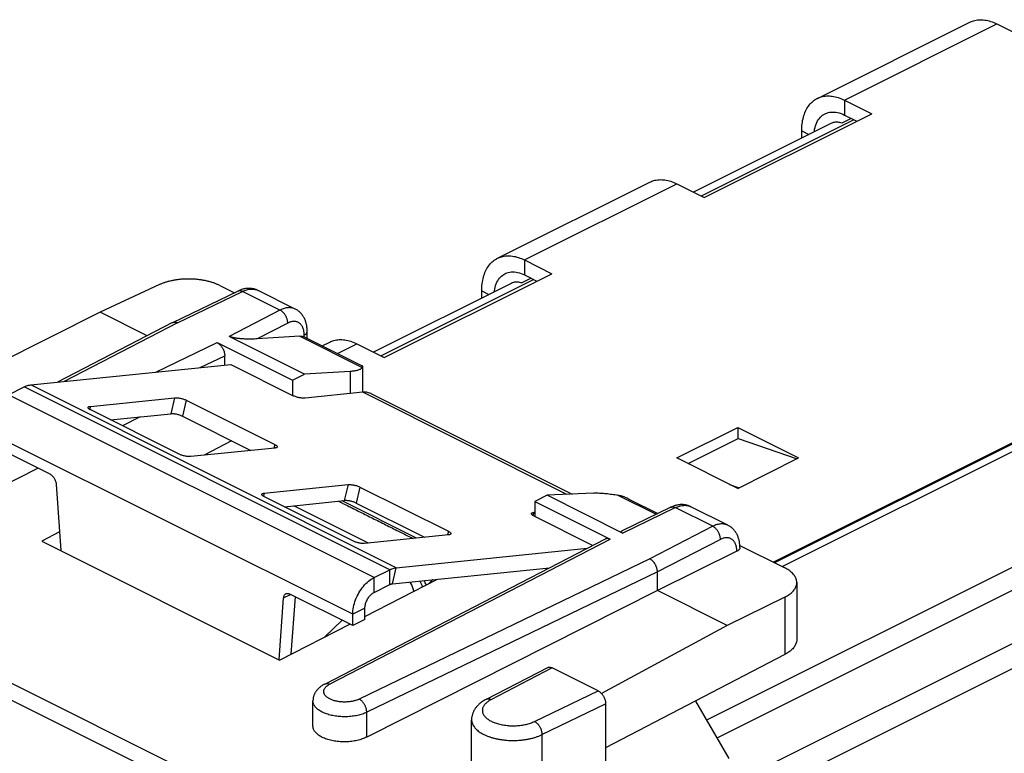
# Model space of a CAD drawing. Units: millimetres. Extents: x -26.2 to 26.2, y -29.6 to 29.6.
# Drawn here: x -14.4 to 8.5, y 11.5 to 28.6 of the extents above; entities that cross this region are included whole.
import ezdxf

# ---------------------------------------------------------------- set-up
doc = ezdxf.new("R2010")
doc.units = ezdxf.units.MM
doc.header["$LTSCALE"] = 16.335
doc.layers.get('0').update_dxf_attribs({"linetype": 'CONTINUOUS'})

msp = doc.modelspace()

# ---------------------------------------------------------------- linework, layer by layer
at = {"color": 3, "linetype": 'CONTINUOUS'}
for p, q in [((4.151, 26.744), (7.687, 28.512)), ((8.313, 28.472), (10.788, 27.235)), ((4.778, 26.704), (5.414, 26.386)), ((1.525, 24.442), (5.414, 26.386)), ((4.935, 26.279), (4.718, 26.17)), ((4.467, 26.163), (1.275, 24.567)), ((3.788, 25.823), (3.788, 25.987)), ((21.06, 24.912), (3.16, 15.962)), ((-3.273, 23.032), (0.262, 24.8)), ((0.888, 24.76), (1.525, 24.442)), ((-2.647, 22.992), (-2.011, 22.674)), ((-5.9, 20.729), (-2.011, 22.674)), ((-2.958, 22.45), (-6.15, 20.854)), ((-2.489, 22.567), (-2.707, 22.458)), ((-3.637, 22.111), (-3.637, 22.275)), ((3.126, 15.979), (15.914, 22.373)), ((-7.338, 20.999), (-7.162, 21.087)), ((-6.536, 21.048), (-5.9, 20.729)), ((-12.249, 19.278), (-10.856, 19.42)), ((-10.581, 19.363), (-8.993, 18.57)), ((0.888, 18.396), (2.303, 19.103)), ((2.303, 19.103), (3.717, 18.396)), ((1.151, 18.264), (2.313, 18.845)), ((2.313, 18.845), (3.682, 18.378)), ((2.303, 17.689), (0.888, 18.396)), ((2.303, 17.689), (3.717, 18.396)), ((2.116, 17.782), (2.338, 17.706)), ((-8.218, 17.263), (-6.826, 17.405)), ((-6.55, 17.348), (-4.963, 16.555)), ((-5.707, 15.476), (-2.068, 15.847)), ((-6.136, 15.274), (-5.773, 15.456)), ((-8.058, 13.844), (-7.96, 15.171)), ((-6.348, 14.648), (-6.348, 14.908)), ((-8.057, 13.862), (-8.039, 13.853))]:
    msp.add_line(p, q, dxfattribs=at)
at = {"color": 9, "linetype": 'CONTINUOUS'}
for p, q in [((4.778, 26.704), (8.313, 28.472)), ((4.778, 26.704), (4.778, 26.358)), ((4.997, 26.248), (1.454, 24.477)), ((3.788, 25.987), (3.952, 25.905)), ((-2.647, 22.992), (0.888, 24.76)), ((21.377, 24.892), (3.339, 15.873)), ((24.061, 23.55), (1.579, 12.309)), ((24.416, 23.192), (1.819, 11.894)), ((-2.647, 22.992), (-2.647, 22.646)), ((-2.428, 22.536), (-5.971, 20.765)), ((-10.697, 21.533), (-9.186, 22.263)), ((-8.319, 21.829), (-9.186, 22.263)), ((-3.637, 22.275), (-3.473, 22.193)), ((24.971, 22.236), (2.343, 10.922)), ((-8.319, 21.829), (-9.5, 21.218)), ((25.118, 21.728), (2.49, 10.414)), ((-10.697, 21.533), (-13.329, 20.171)), ((-8.139, 21.526), (-8.846, 21.16)), ((-11.198, 20.388), (-9.778, 21.074)), ((-7.861, 21.223), (-6.412, 20.499)), ((-7.757, 21.208), (-7.757, 21.248)), ((-6.985, 20.823), (-6.536, 21.048)), ((-10.173, 20.493), (-9.601, 20.769)), ((-6.689, 20.404), (-6.689, 19.891)), ((-5.773, 15.802), (-14.258, 20.045)), ((-5.62, 15.849), (-14.105, 20.092)), ((-1.661, 17.551), (-6.399, 19.92)), ((-6.136, 15.62), (-14.622, 19.863)), ((-10.769, 19.793), (-10.856, 19.42)), ((-10.493, 19.736), (-10.581, 19.363)), ((-12.719, 19.594), (-12.736, 19.523)), ((-6.631, 14.767), (-15.117, 19.009)), ((-8.442, 18.711), (-8.463, 18.624)), ((-6.739, 17.778), (-6.826, 17.405)), ((-6.463, 17.721), (-6.55, 17.348)), ((-23.162, 17.472), (-6.158, 8.97)), ((-8.689, 17.579), (-8.705, 17.508)), ((-0.479, 17.532), (0.409, 17.088)), ((-23.336, 17.168), (-6.332, 8.666)), ((-0.368, 16.652), (0.855, 17.243)), ((1.722, 16.809), (0.855, 17.243)), ((-2.431, 17.132), (-2.448, 17.061)), ((-4.412, 16.696), (-4.432, 16.609)), ((1.722, 16.809), (0.263, 16.053)), ((-7.168, 13.142), (-0.656, 16.513)), ((1.902, 16.506), (0.44, 15.749)), ((0.263, 16.053), (-6.48, 12.798)), ((-5.773, 15.456), (-5.773, 15.802)), ((-5.707, 15.476), (-5.62, 15.849)), ((0.44, 15.749), (-6.306, 12.491)), ((-6.136, 15.274), (-6.136, 15.62)), ((-8.234, 15.15), (-8.075, 15.229)), ((3.394, 15.165), (3.394, 13.833)), ((-6.348, 14.908), (-6.631, 14.767)), ((-6.875, 14.629), (-7.275, 14.245)), ((-2, 13.521), (-3.423, 12.784)), ((-2.413, 12.279), (-0.939, 12.991)), ((-2.239, 11.973), (-0.762, 12.686)), ((-6.306, 11.917), (-6.306, 12.491)), ((-2.239, 11.973), (-2.239, 10.55))]:
    msp.add_line(p, q, dxfattribs=at)
at = {"color": 7, "linetype": 'CONTINUOUS'}
for p, q in [((4.778, 26.358), (5.068, 26.213)), ((-2.647, 22.646), (-2.357, 22.501)), ((-11.116, 22.42), (-12.496, 21.783)), ((-9.714, 22.399), (-9.378, 22.231)), ((-10.808, 21.541), (-9.295, 22.272)), ((-8.824, 22.284), (-8.824, 22.284)), ((-7.965, 21.854), (-8.824, 22.284)), ((-12.496, 21.783), (-18.361, 18.828)), ((-11.399, 21.235), (-12.496, 21.783)), ((-10.81, 21.54), (-13.485, 20.155)), ((-7.687, 21.174), (-7.687, 21.334)), ((-9.778, 21.074), (-8.027, 20.199)), ((-7.747, 20.341), (-9.5, 21.218)), ((-7.861, 21.223), (-8.846, 21.16)), ((-7.74, 21.2), (-6.409, 20.535)), ((-14.105, 20.092), (-9.46, 20.566)), ((-9.601, 20.551), (-9.601, 20.769)), ((-9.46, 20.566), (-8.01, 19.841)), ((-8.027, 20.199), (-7.747, 20.341)), ((-6.689, 20.404), (-7.747, 20.341)), ((-6.403, 20.524), (-6.403, 19.92)), ((-8.027, 20.199), (-8.027, 19.849)), ((-14.622, 19.863), (-14.258, 20.045)), ((-6.399, 19.92), (-7.734, 19.784)), ((-6.193, 19.886), (-1.537, 17.557)), ((-12.719, 19.594), (-10.769, 19.793)), ((-10.493, 19.736), (-8.442, 18.711)), ((-10.662, 18.485), (-12.712, 19.51)), ((-11.561, 19.348), (-11.974, 19.141)), ((2.303, 19.103), (2.303, 18.845)), ((-13.655, 18.019), (-15.117, 18.749)), ((-9.446, 18.796), (-10.082, 18.459)), ((-8.436, 18.627), (-10.386, 18.428)), ((-13.929, 18.156), (-16.347, 16.937)), ((-13.514, 17.79), (-13.408, 16.245)), ((-8.689, 17.579), (-6.739, 17.778)), ((-6.463, 17.721), (-4.412, 16.696)), ((-6.631, 16.469), (-8.682, 17.495)), ((-5.151, 16.535), (-6.879, 17.4)), ((-2.122, 17.529), (-2.407, 17.388)), ((-2.407, 17.388), (-2.407, 17.039)), ((-2.407, 17.388), (-0.656, 16.513)), ((-1.045, 17.582), (-2.122, 17.529)), ((-0.368, 16.652), (-2.122, 17.529)), ((-0.236, 17.448), (0.447, 17.107)), ((-6.269, 16.421), (-7.997, 17.286)), ((-0.37, 16.712), (0.746, 17.251)), ((2.076, 16.834), (1.217, 17.263)), ((-2.407, 17.135), (-2.431, 17.132)), ((-1.063, 16.367), (-2.424, 17.048)), ((-13.438, 16.678), (-13.844, 16.463)), ((-13.844, 16.463), (-8.328, 13.705)), ((-7.282, 13.147), (-0.769, 16.52)), ((-4.405, 16.611), (-6.355, 16.412)), ((-5.62, 15.849), (-1.191, 16.301)), ((2.284, 16.23), (0.44, 15.316)), ((2.352, 16.366), (3.382, 15.851)), ((-6.136, 15.62), (-5.773, 15.802)), ((-6.348, 14.719), (-4.665, 15.582)), ((0.44, 15.316), (0.44, 15.749)), ((0.44, 15.316), (-6.306, 11.917)), ((2.062, 14.505), (0.44, 15.316)), ((3.674, 15.502), (3.674, 14.182)), ((-8.34, 13.711), (-8.234, 15.15)), ((-6.631, 14.507), (-8.093, 15.238)), ((3.394, 15.165), (2.062, 14.505)), ((-6.631, 14.507), (-6.631, 14.767)), ((-6.348, 14.648), (-6.631, 14.507)), ((-8.328, 13.705), (-6.698, 14.54)), ((2.062, 14.505), (-0.86, 12.928)), ((3.394, 13.833), (-0.762, 11.663)), ((-2.113, 13.527), (-3.538, 12.79)), ((-0.939, 12.991), (-2, 13.521)), ((-7.554, 12.174), (-7.554, 12.756)), ((-0.762, 12.686), (-0.762, -28.45)), ((1.322, 12.751), (2.096, 11.416)), ((-3.873, 11.104), (-3.873, 12.32))]:
    msp.add_line(p, q, dxfattribs=at)
for points in [[(-8.824, 22.284), (-8.831, 22.287), (-8.846, 22.294), (-8.86, 22.3), (-8.875, 22.305), (-8.89, 22.31), (-8.906, 22.315), (-8.921, 22.319), (-8.937, 22.323), (-8.953, 22.326), (-8.969, 22.329), (-8.986, 22.331), (-9.002, 22.332), (-9.019, 22.333), (-9.036, 22.333), (-9.053, 22.333), (-9.07, 22.332), (-9.087, 22.331), (-9.105, 22.329), (-9.122, 22.327), (-9.14, 22.324), (-9.157, 22.32), (-9.175, 22.316), (-9.193, 22.311), (-9.211, 22.305), (-9.229, 22.299), (-9.247, 22.293), (-9.265, 22.285), (-9.283, 22.277), (-9.295, 22.272)], [(-7.687, 21.334), (-7.687, 21.349), (-7.688, 21.37), (-7.689, 21.391), (-7.69, 21.412), (-7.693, 21.433), (-7.696, 21.454), (-7.699, 21.474), (-7.703, 21.494), (-7.708, 21.513), (-7.713, 21.532), (-7.718, 21.551), (-7.724, 21.569), (-7.731, 21.587), (-7.738, 21.604), (-7.745, 21.621), (-7.753, 21.638), (-7.762, 21.654), (-7.77, 21.669), (-7.779, 21.684), (-7.789, 21.699), (-7.799, 21.713), (-7.809, 21.726), (-7.82, 21.739), (-7.831, 21.752), (-7.842, 21.764), (-7.854, 21.775), (-7.866, 21.786), (-7.878, 21.797), (-7.89, 21.807), (-7.903, 21.816), (-7.916, 21.826), (-7.93, 21.834), (-7.943, 21.842), (-7.957, 21.85), (-7.965, 21.854)], [(1.217, 17.263), (1.21, 17.267), (1.195, 17.273), (1.181, 17.279), (1.166, 17.285), (1.151, 17.29), (1.135, 17.295), (1.12, 17.299), (1.104, 17.302), (1.088, 17.305), (1.072, 17.308), (1.055, 17.31), (1.039, 17.312), (1.022, 17.313), (1.005, 17.313), (0.988, 17.313), (0.971, 17.312), (0.954, 17.311), (0.936, 17.309), (0.919, 17.306), (0.901, 17.303), (0.884, 17.3), (0.866, 17.295), (0.848, 17.29), (0.83, 17.285), (0.812, 17.279), (0.794, 17.272), (0.776, 17.265), (0.758, 17.257), (0.746, 17.251)], [(2.353, 16.35), (2.352, 16.371), (2.35, 16.392), (2.348, 16.413), (2.345, 16.433), (2.342, 16.453), (2.338, 16.473), (2.333, 16.493), (2.328, 16.512), (2.323, 16.53), (2.317, 16.549), (2.31, 16.566), (2.303, 16.584), (2.296, 16.601), (2.288, 16.617), (2.279, 16.633), (2.271, 16.649), (2.261, 16.664), (2.252, 16.678), (2.242, 16.692), (2.232, 16.706), (2.221, 16.719), (2.21, 16.731), (2.199, 16.743), (2.187, 16.755), (2.175, 16.766), (2.163, 16.776), (2.151, 16.786), (2.138, 16.796), (2.125, 16.805), (2.111, 16.814), (2.098, 16.822), (2.084, 16.829), (2.075, 16.834)], [(2.354, 16.314), (2.354, 16.328), (2.353, 16.35)], [(-7.282, 13.147), (-7.299, 13.138), (-7.316, 13.129), (-7.332, 13.119), (-7.347, 13.109), (-7.362, 13.098), (-7.377, 13.088), (-7.39, 13.077), (-7.404, 13.066), (-7.416, 13.055), (-7.428, 13.043), (-7.439, 13.032), (-7.45, 13.02), (-7.46, 13.008), (-7.469, 12.996), (-7.478, 12.984), (-7.487, 12.972), (-7.495, 12.96), (-7.502, 12.948), (-7.509, 12.936), (-7.515, 12.923), (-7.521, 12.911), (-7.526, 12.898), (-7.531, 12.886), (-7.535, 12.873), (-7.539, 12.86), (-7.543, 12.847), (-7.546, 12.834), (-7.548, 12.821), (-7.55, 12.808), (-7.552, 12.795), (-7.553, 12.782), (-7.554, 12.769), (-7.554, 12.756)], [(-3.538, 12.79), (-3.558, 12.779), (-3.578, 12.767), (-3.598, 12.756), (-3.617, 12.743), (-3.635, 12.731), (-3.653, 12.718), (-3.67, 12.705), (-3.686, 12.691), (-3.702, 12.678), (-3.716, 12.664), (-3.731, 12.65), (-3.744, 12.636), (-3.757, 12.621), (-3.768, 12.607), (-3.78, 12.592), (-3.79, 12.578), (-3.8, 12.563), (-3.809, 12.548), (-3.817, 12.533), (-3.825, 12.518), (-3.832, 12.503), (-3.839, 12.488), (-3.845, 12.473), (-3.85, 12.458), (-3.855, 12.443), (-3.859, 12.427), (-3.863, 12.412), (-3.866, 12.397), (-3.869, 12.381), (-3.871, 12.366), (-3.872, 12.351), (-3.873, 12.335), (-3.873, 12.32)]]:
    msp.add_lwpolyline(points, dxfattribs=at)
at = {"color": 3, "linetype": 'CONTINUOUS'}
for points, knots in [([(7.687, 28.512), (7.716, 28.526), (7.786, 28.554), (7.904, 28.573), (8.038, 28.566), (8.177, 28.533), (8.268, 28.495), (8.313, 28.472)], [0, 0, 0, 0, 0.150138, 0.343451, 0.547439, 0.76545, 1, 1, 1, 1]), ([(3.788, 25.987), (3.788, 26.043), (3.794, 26.151), (3.823, 26.306), (3.872, 26.444), (3.94, 26.564), (4.025, 26.662), (4.1, 26.717), (4.144, 26.74), (4.151, 26.744)], [0, 0, 0, 0, 0.190024, 0.367613, 0.533031, 0.686912, 0.832102, 0.971626, 1, 1, 1, 1]), ([(4.151, 26.744), (4.181, 26.759), (4.25, 26.786), (4.368, 26.805), (4.502, 26.798), (4.641, 26.765), (4.732, 26.727), (4.778, 26.704)], [0, 0, 0, 0, 0.150138, 0.343451, 0.547439, 0.76545, 1, 1, 1, 1]), ([(4.718, 26.17), (4.703, 26.175), (4.673, 26.184), (4.627, 26.191), (4.584, 26.192), (4.541, 26.188), (4.502, 26.178), (4.478, 26.168), (4.467, 26.163)], [0, 0, 0, 0, 0.185365, 0.362458, 0.53193, 0.695713, 0.855077, 1, 1, 1, 1]), ([(0.262, 24.8), (0.291, 24.814), (0.361, 24.841), (0.479, 24.861), (0.613, 24.854), (0.752, 24.821), (0.843, 24.783), (0.888, 24.76)], [0, 0, 0, 0, 0.150138, 0.343451, 0.547439, 0.76545, 1, 1, 1, 1]), ([(-3.273, 23.032), (-3.244, 23.046), (-3.174, 23.073), (-3.056, 23.093), (-2.922, 23.086), (-2.783, 23.053), (-2.693, 23.015), (-2.647, 22.992)], [0, 0, 0, 0, 0.150138, 0.343451, 0.547439, 0.76545, 1, 1, 1, 1]), ([(-3.637, 22.275), (-3.637, 22.331), (-3.631, 22.439), (-3.602, 22.594), (-3.553, 22.732), (-3.485, 22.852), (-3.4, 22.95), (-3.324, 23.005), (-3.281, 23.028), (-3.273, 23.032)], [0, 0, 0, 0, 0.190024, 0.367613, 0.533031, 0.686912, 0.832102, 0.971626, 1, 1, 1, 1]), ([(-2.707, 22.458), (-2.722, 22.463), (-2.752, 22.471), (-2.797, 22.479), (-2.841, 22.48), (-2.883, 22.476), (-2.922, 22.466), (-2.947, 22.456), (-2.958, 22.45)], [0, 0, 0, 0, 0.185365, 0.362458, 0.53193, 0.695713, 0.855077, 1, 1, 1, 1]), ([(-7.162, 21.087), (-7.133, 21.102), (-7.063, 21.129), (-6.945, 21.148), (-6.811, 21.142), (-6.672, 21.108), (-6.582, 21.07), (-6.536, 21.048)], [0, 0, 0, 0, 0.150138, 0.343451, 0.547439, 0.76545, 1, 1, 1, 1]), ([(-10.581, 19.363), (-10.59, 19.368), (-10.612, 19.378), (-10.645, 19.39), (-10.682, 19.401), (-10.72, 19.41), (-10.757, 19.416), (-10.793, 19.42), (-10.826, 19.422), (-10.847, 19.421), (-10.856, 19.42)], [0, 0, 0, 0, 0.116215, 0.244105, 0.379306, 0.517087, 0.65259, 0.78107, 0.898132, 1, 1, 1, 1]), ([(-6.55, 17.348), (-6.56, 17.353), (-6.581, 17.362), (-6.615, 17.375), (-6.651, 17.385), (-6.689, 17.394), (-6.727, 17.401), (-6.763, 17.405), (-6.796, 17.407), (-6.816, 17.406), (-6.826, 17.405)], [0, 0, 0, 0, 0.116215, 0.244105, 0.379306, 0.517087, 0.65259, 0.78107, 0.898132, 1, 1, 1, 1]), ([(-5.773, 15.456), (-5.765, 15.459), (-5.751, 15.466), (-5.729, 15.472), (-5.714, 15.475), (-5.707, 15.476)], [0, 0, 0, 0, 0.351138, 0.684082, 1, 1, 1, 1]), ([(-6.348, 14.908), (-6.348, 14.937), (-6.34, 14.996), (-6.31, 15.083), (-6.264, 15.162), (-6.206, 15.229), (-6.16, 15.262), (-6.136, 15.274)], [0, 0, 0, 0, 0.195265, 0.405112, 0.617293, 0.819052, 1, 1, 1, 1])]:
    msp.add_open_spline(points, degree=3, knots=knots, dxfattribs=at)
at = {"color": 7, "linetype": 'CONTINUOUS'}
for points, knots in [([(4.078, 25.968), (4.081, 25.989), (4.093, 26.064), (4.131, 26.184), (4.215, 26.31), (4.291, 26.367), (4.33, 26.386)], [0, 0, 0, 0, 0.121629, 0.448972, 0.740233, 1, 1, 1, 1]), ([(4.33, 26.386), (4.333, 26.387), (4.376, 26.409), (4.474, 26.434), (4.628, 26.421), (4.728, 26.383), (4.778, 26.358)], [0, 0, 0, 0, 0.015699, 0.314205, 0.638886, 1, 1, 1, 1]), ([(-3.347, 22.256), (-3.344, 22.276), (-3.332, 22.351), (-3.293, 22.472), (-3.21, 22.597), (-3.134, 22.654), (-3.094, 22.674)], [0, 0, 0, 0, 0.121629, 0.448972, 0.740233, 1, 1, 1, 1]), ([(-3.094, 22.674), (-3.092, 22.675), (-3.048, 22.697), (-2.951, 22.722), (-2.797, 22.708), (-2.697, 22.671), (-2.647, 22.646)], [0, 0, 0, 0, 0.015699, 0.314205, 0.638886, 1, 1, 1, 1]), ([(-9.714, 22.399), (-9.734, 22.409), (-9.775, 22.428), (-9.84, 22.453), (-9.908, 22.476), (-9.98, 22.496), (-10.054, 22.513), (-10.131, 22.527), (-10.21, 22.538), (-10.291, 22.545), (-10.372, 22.55), (-10.454, 22.551), (-10.535, 22.549), (-10.616, 22.544), (-10.695, 22.535), (-10.772, 22.523), (-10.848, 22.509), (-10.92, 22.491), (-10.989, 22.471), (-11.054, 22.447), (-11.096, 22.43), (-11.116, 22.42)], [0, 0, 0, 0, 0.045939, 0.093972, 0.143927, 0.195604, 0.248778, 0.303205, 0.358624, 0.414761, 0.471337, 0.528064, 0.584655, 0.640822, 0.696285, 0.75077, 0.804015, 0.855774, 0.905821, 0.953954, 1, 1, 1, 1]), ([(-10.81, 21.54), (-10.81, 21.54), (-10.809, 21.541), (-10.808, 21.541), (-10.808, 21.541)], [0, 0, 0, 0, 0.365613, 1, 1, 1, 1]), ([(-10.808, 21.541), (-10.804, 21.543), (-10.795, 21.547), (-10.78, 21.55), (-10.765, 21.551), (-10.748, 21.55), (-10.731, 21.547), (-10.714, 21.541), (-10.703, 21.536), (-10.697, 21.533)], [0, 0, 0, 0, 0.116602, 0.249668, 0.386649, 0.529145, 0.678382, 0.835186, 1, 1, 1, 1]), ([(-9.778, 21.074), (-9.771, 21.07), (-9.758, 21.063), (-9.738, 21.049), (-9.719, 21.033), (-9.701, 21.014), (-9.683, 20.994), (-9.667, 20.972), (-9.653, 20.948), (-9.639, 20.923), (-9.628, 20.898), (-9.618, 20.872), (-9.611, 20.846), (-9.605, 20.82), (-9.602, 20.794), (-9.601, 20.777), (-9.601, 20.769)], [0, 0, 0, 0, 0.061866, 0.12693, 0.19495, 0.265577, 0.338373, 0.412835, 0.488412, 0.564522, 0.640567, 0.715954, 0.790105, 0.862478, 0.932583, 1, 1, 1, 1]), ([(-8.846, 21.16), (-8.868, 21.159), (-8.911, 21.156), (-8.973, 21.155), (-9.031, 21.155), (-9.084, 21.156), (-9.134, 21.157), (-9.18, 21.16), (-9.222, 21.163), (-9.26, 21.166), (-9.296, 21.17), (-9.328, 21.175), (-9.358, 21.179), (-9.385, 21.184), (-9.409, 21.189), (-9.43, 21.194), (-9.448, 21.199), (-9.464, 21.204), (-9.478, 21.208), (-9.49, 21.213), (-9.497, 21.216), (-9.5, 21.218)], [0, 0, 0, 0, 0.101168, 0.195172, 0.282354, 0.363094, 0.437793, 0.506791, 0.570458, 0.629132, 0.683081, 0.732524, 0.777711, 0.8188, 0.855859, 0.888905, 0.917943, 0.943066, 0.96465, 0.983413, 1, 1, 1, 1]), ([(-7.861, 21.223), (-7.851, 21.224), (-7.833, 21.224), (-7.807, 21.222), (-7.781, 21.216), (-7.765, 21.211), (-7.757, 21.208)], [0, 0, 0, 0, 0.258873, 0.510514, 0.756915, 1, 1, 1, 1]), ([(-6.412, 20.499), (-6.415, 20.493), (-6.424, 20.481), (-6.441, 20.466), (-6.463, 20.452), (-6.49, 20.44), (-6.521, 20.429), (-6.557, 20.42), (-6.598, 20.413), (-6.642, 20.407), (-6.673, 20.405), (-6.689, 20.404)], [0, 0, 0, 0, 0.067224, 0.142149, 0.227178, 0.323879, 0.43317, 0.555488, 0.690909, 0.839219, 1, 1, 1, 1]), ([(-6.412, 20.499), (-6.409, 20.503), (-6.406, 20.511), (-6.403, 20.52), (-6.403, 20.524), (-6.403, 20.524)], [0, 0, 0, 0, 0.54789, 0.959477, 1, 1, 1, 1]), ([(-6.403, 20.524), (-6.403, 20.527), (-6.404, 20.531), (-6.407, 20.534), (-6.409, 20.535)], [0, 0, 0, 0, 0.566164, 1, 1, 1, 1]), ([(-14.258, 20.045), (-14.241, 20.053), (-14.208, 20.068), (-14.156, 20.084), (-14.122, 20.09), (-14.105, 20.092)], [0, 0, 0, 0, 0.351138, 0.684082, 1, 1, 1, 1]), ([(-6.313, 19.92), (-6.327, 19.922), (-6.356, 19.923), (-6.385, 19.922), (-6.399, 19.92)], [0, 0, 0, 0, 0.491333, 1, 1, 1, 1]), ([(-6.193, 19.886), (-6.2, 19.889), (-6.238, 19.906), (-6.279, 19.916), (-6.313, 19.92)], [0, 0, 0, 0, 0.173601, 1, 1, 1, 1]), ([(-10.769, 19.793), (-10.759, 19.794), (-10.739, 19.795), (-10.706, 19.794), (-10.67, 19.789), (-10.632, 19.783), (-10.594, 19.774), (-10.558, 19.763), (-10.524, 19.751), (-10.503, 19.741), (-10.493, 19.736)], [0, 0, 0, 0, 0.101868, 0.21893, 0.34741, 0.482913, 0.620694, 0.755895, 0.883785, 1, 1, 1, 1]), ([(-7.734, 19.784), (-7.744, 19.783), (-7.765, 19.782), (-7.798, 19.784), (-7.833, 19.788), (-7.871, 19.795), (-7.909, 19.803), (-7.945, 19.814), (-7.979, 19.827), (-8, 19.836), (-8.01, 19.841)], [0, 0, 0, 0, 0.101868, 0.21893, 0.34741, 0.482913, 0.620694, 0.755895, 0.883785, 1, 1, 1, 1]), ([(-12.712, 19.51), (-12.721, 19.514), (-12.736, 19.523), (-12.755, 19.536), (-12.768, 19.55), (-12.773, 19.561), (-12.773, 19.568), (-12.772, 19.569)], [0, 0, 0, 0, 0.322954, 0.587837, 0.791283, 0.940824, 1, 1, 1, 1]), ([(-12.772, 19.569), (-12.772, 19.571), (-12.769, 19.577), (-12.759, 19.585), (-12.741, 19.591), (-12.727, 19.594), (-12.719, 19.594)], [0, 0, 0, 0, 0.096654, 0.315682, 0.613655, 1, 1, 1, 1]), ([(-8.442, 18.711), (-8.434, 18.707), (-8.419, 18.698), (-8.4, 18.685), (-8.387, 18.672), (-8.381, 18.66), (-8.382, 18.654), (-8.382, 18.652)], [0, 0, 0, 0, 0.322954, 0.587837, 0.791283, 0.940824, 1, 1, 1, 1]), ([(-8.382, 18.652), (-8.383, 18.65), (-8.385, 18.644), (-8.396, 18.636), (-8.414, 18.63), (-8.428, 18.628), (-8.436, 18.627)], [0, 0, 0, 0, 0.096654, 0.315682, 0.613655, 1, 1, 1, 1]), ([(-10.386, 18.428), (-10.395, 18.427), (-10.416, 18.426), (-10.449, 18.428), (-10.485, 18.432), (-10.523, 18.438), (-10.56, 18.447), (-10.597, 18.458), (-10.631, 18.47), (-10.652, 18.48), (-10.662, 18.485)], [0, 0, 0, 0, 0.101868, 0.21893, 0.34741, 0.482913, 0.620694, 0.755895, 0.883785, 1, 1, 1, 1]), ([(-13.655, 18.019), (-13.646, 18.014), (-13.628, 18.003), (-13.603, 17.981), (-13.58, 17.955), (-13.559, 17.926), (-13.541, 17.893), (-13.528, 17.859), (-13.518, 17.825), (-13.515, 17.802), (-13.514, 17.79)], [0, 0, 0, 0, 0.109666, 0.228105, 0.353681, 0.484116, 0.616748, 0.74875, 0.877341, 1, 1, 1, 1]), ([(-6.739, 17.778), (-6.729, 17.779), (-6.708, 17.78), (-6.675, 17.778), (-6.639, 17.774), (-6.602, 17.768), (-6.564, 17.759), (-6.527, 17.748), (-6.494, 17.736), (-6.472, 17.726), (-6.463, 17.721)], [0, 0, 0, 0, 0.101868, 0.21893, 0.34741, 0.482913, 0.620694, 0.755895, 0.883785, 1, 1, 1, 1]), ([(-8.682, 17.495), (-8.69, 17.499), (-8.706, 17.507), (-8.725, 17.521), (-8.737, 17.534), (-8.743, 17.546), (-8.742, 17.552), (-8.742, 17.554)], [0, 0, 0, 0, 0.322954, 0.587837, 0.791283, 0.940824, 1, 1, 1, 1]), ([(-8.742, 17.554), (-8.741, 17.556), (-8.739, 17.562), (-8.728, 17.57), (-8.711, 17.576), (-8.697, 17.578), (-8.689, 17.579)], [0, 0, 0, 0, 0.096654, 0.315682, 0.613655, 1, 1, 1, 1]), ([(-1.045, 17.582), (-1.027, 17.583), (-0.991, 17.584), (-0.935, 17.583), (-0.875, 17.581), (-0.814, 17.577), (-0.75, 17.572), (-0.684, 17.564), (-0.616, 17.555), (-0.548, 17.545), (-0.502, 17.537), (-0.479, 17.532)], [0, 0, 0, 0, 0.093311, 0.192365, 0.296673, 0.405682, 0.518806, 0.63543, 0.754926, 0.87666, 1, 1, 1, 1]), ([(-0.236, 17.448), (-0.252, 17.456), (-0.29, 17.474), (-0.351, 17.498), (-0.416, 17.519), (-0.459, 17.529), (-0.479, 17.532)], [0, 0, 0, 0, 0.206385, 0.491159, 0.755797, 1, 1, 1, 1]), ([(-2.424, 17.048), (-2.432, 17.052), (-2.448, 17.06), (-2.467, 17.074), (-2.48, 17.087), (-2.485, 17.099), (-2.484, 17.105), (-2.484, 17.107)], [0, 0, 0, 0, 0.322954, 0.587837, 0.791283, 0.940824, 1, 1, 1, 1]), ([(-2.484, 17.107), (-2.484, 17.109), (-2.481, 17.115), (-2.47, 17.123), (-2.453, 17.129), (-2.439, 17.131), (-2.431, 17.132)], [0, 0, 0, 0, 0.096654, 0.315682, 0.613655, 1, 1, 1, 1]), ([(-4.412, 16.696), (-4.403, 16.692), (-4.388, 16.683), (-4.369, 16.669), (-4.356, 16.656), (-4.351, 16.645), (-4.351, 16.638), (-4.352, 16.637)], [0, 0, 0, 0, 0.322954, 0.587837, 0.791283, 0.940824, 1, 1, 1, 1]), ([(-0.368, 16.652), (-0.371, 16.653), (-0.377, 16.656), (-0.384, 16.661), (-0.39, 16.666), (-0.395, 16.672), (-0.398, 16.678), (-0.399, 16.684), (-0.398, 16.691), (-0.393, 16.697), (-0.385, 16.704), (-0.377, 16.709), (-0.372, 16.711), (-0.37, 16.712)], [0, 0, 0, 0, 0.11086, 0.210574, 0.300853, 0.38258, 0.456359, 0.525817, 0.59932, 0.687363, 0.798906, 0.940845, 1, 1, 1, 1]), ([(-6.355, 16.412), (-6.365, 16.411), (-6.386, 16.411), (-6.419, 16.412), (-6.455, 16.416), (-6.492, 16.423), (-6.53, 16.432), (-6.566, 16.443), (-6.6, 16.455), (-6.621, 16.464), (-6.631, 16.469)], [0, 0, 0, 0, 0.101868, 0.21893, 0.34741, 0.482913, 0.620694, 0.755895, 0.883785, 1, 1, 1, 1]), ([(-4.352, 16.637), (-4.352, 16.635), (-4.355, 16.628), (-4.366, 16.621), (-4.383, 16.614), (-4.397, 16.612), (-4.405, 16.611)], [0, 0, 0, 0, 0.096654, 0.315682, 0.613655, 1, 1, 1, 1]), ([(-0.769, 16.52), (-0.768, 16.52), (-0.762, 16.523), (-0.75, 16.527), (-0.733, 16.53), (-0.714, 16.531), (-0.695, 16.528), (-0.675, 16.522), (-0.663, 16.516), (-0.656, 16.513)], [0, 0, 0, 0, 0.026259, 0.173014, 0.323066, 0.479047, 0.643029, 0.816425, 1, 1, 1, 1]), ([(2.354, 16.314), (2.354, 16.311), (2.353, 16.302), (2.349, 16.289), (2.342, 16.276), (2.331, 16.263), (2.318, 16.251), (2.302, 16.24), (2.29, 16.233), (2.284, 16.23)], [0, 0, 0, 0, 0.097268, 0.220992, 0.352361, 0.493825, 0.648712, 0.817826, 1, 1, 1, 1]), ([(0.44, 15.749), (0.44, 15.756), (0.439, 15.77), (0.437, 15.793), (0.432, 15.815), (0.427, 15.838), (0.419, 15.861), (0.41, 15.884), (0.4, 15.906), (0.388, 15.928), (0.375, 15.948), (0.362, 15.968), (0.347, 15.986), (0.331, 16.003), (0.315, 16.018), (0.298, 16.032), (0.281, 16.044), (0.269, 16.05), (0.263, 16.053)], [0, 0, 0, 0, 0.058848, 0.11979, 0.182554, 0.246825, 0.312252, 0.37846, 0.445058, 0.511645, 0.577822, 0.643197, 0.707397, 0.770072, 0.83091, 0.889642, 0.946053, 1, 1, 1, 1]), ([(-5.773, 15.802), (-5.756, 15.811), (-5.722, 15.825), (-5.671, 15.841), (-5.637, 15.847), (-5.62, 15.849)], [0, 0, 0, 0, 0.351138, 0.684082, 1, 1, 1, 1]), ([(3.674, 15.502), (3.674, 15.51), (3.673, 15.532), (3.667, 15.567), (3.652, 15.607), (3.632, 15.646), (3.604, 15.684), (3.571, 15.721), (3.532, 15.757), (3.487, 15.791), (3.436, 15.823), (3.4, 15.842), (3.382, 15.851)], [0, 0, 0, 0, 0.050781, 0.135548, 0.223182, 0.315108, 0.412462, 0.516065, 0.626451, 0.743895, 0.868454, 1, 1, 1, 1]), ([(-6.631, 14.767), (-6.631, 14.822), (-6.619, 14.937), (-6.569, 15.106), (-6.491, 15.269), (-6.39, 15.416), (-6.272, 15.536), (-6.182, 15.597), (-6.136, 15.62)], [0, 0, 0, 0, 0.161422, 0.334256, 0.511697, 0.686243, 0.850825, 1, 1, 1, 1]), ([(-5.076, 15.54), (-5.073, 15.533), (-5.052, 15.486), (-5.028, 15.441), (-5.015, 15.402)], [0, 0, 0, 0, 0.15831, 1, 1, 1, 1]), ([(-5.307, 15.517), (-5.299, 15.504), (-5.26, 15.435), (-5.229, 15.362), (-5.213, 15.301)], [0, 0, 0, 0, 0.195754, 1, 1, 1, 1]), ([(3.394, 15.165), (3.412, 15.175), (3.448, 15.193), (3.497, 15.225), (3.541, 15.258), (3.579, 15.293), (3.611, 15.33), (3.637, 15.368), (3.656, 15.406), (3.669, 15.446), (3.674, 15.478), (3.674, 15.497), (3.674, 15.502)], [0, 0, 0, 0, 0.133881, 0.260431, 0.379588, 0.491491, 0.596526, 0.695356, 0.788959, 0.878634, 0.965967, 1, 1, 1, 1]), ([(-8.234, 15.15), (-8.233, 15.16), (-8.23, 15.178), (-8.221, 15.204), (-8.207, 15.225), (-8.193, 15.237), (-8.184, 15.242), (-8.182, 15.243)], [0, 0, 0, 0, 0.265977, 0.508294, 0.729812, 0.937453, 1, 1, 1, 1]), ([(-8.182, 15.243), (-8.177, 15.246), (-8.165, 15.25), (-8.143, 15.252), (-8.118, 15.248), (-8.101, 15.242), (-8.093, 15.238)], [0, 0, 0, 0, 0.169802, 0.423983, 0.698579, 1, 1, 1, 1]), ([(3.674, 14.182), (3.674, 14.177), (3.674, 14.158), (3.669, 14.125), (3.656, 14.084), (3.637, 14.044), (3.611, 14.004), (3.579, 13.967), (3.541, 13.93), (3.497, 13.895), (3.448, 13.863), (3.412, 13.843), (3.394, 13.833)], [0, 0, 0, 0, 0.034295, 0.122254, 0.212577, 0.306738, 0.405946, 0.51111, 0.622852, 0.741527, 0.867265, 1, 1, 1, 1]), ([(-2.113, 13.527), (-2.112, 13.528), (-2.106, 13.531), (-2.094, 13.535), (-2.076, 13.538), (-2.058, 13.538), (-2.039, 13.536), (-2.019, 13.53), (-2.006, 13.524), (-2, 13.521)], [0, 0, 0, 0, 0.026237, 0.173115, 0.322989, 0.479148, 0.642936, 0.816469, 1, 1, 1, 1]), ([(-0.939, 12.991), (-0.932, 12.987), (-0.919, 12.979), (-0.899, 12.966), (-0.88, 12.949), (-0.862, 12.931), (-0.845, 12.91), (-0.828, 12.888), (-0.814, 12.865), (-0.801, 12.84), (-0.789, 12.815), (-0.779, 12.789), (-0.772, 12.762), (-0.766, 12.736), (-0.763, 12.711), (-0.762, 12.694), (-0.762, 12.686)], [0, 0, 0, 0, 0.061851, 0.126968, 0.194908, 0.265616, 0.338326, 0.412851, 0.488411, 0.564503, 0.640612, 0.71591, 0.790147, 0.862436, 0.932599, 1, 1, 1, 1]), ([(-6.306, 11.917), (-6.323, 11.908), (-6.357, 11.892), (-6.411, 11.872), (-6.469, 11.853), (-6.53, 11.838), (-6.593, 11.825), (-6.657, 11.816), (-6.723, 11.809), (-6.79, 11.806), (-6.858, 11.805), (-6.924, 11.808), (-6.99, 11.814), (-7.055, 11.823), (-7.117, 11.834), (-7.177, 11.849), (-7.234, 11.867), (-7.288, 11.887), (-7.338, 11.909), (-7.383, 11.934), (-7.424, 11.961), (-7.46, 11.99), (-7.49, 12.02), (-7.515, 12.052), (-7.534, 12.085), (-7.547, 12.119), (-7.553, 12.149), (-7.554, 12.167), (-7.554, 12.174)], [0, 0, 0, 0, 0.039096, 0.080027, 0.122615, 0.166629, 0.211866, 0.258016, 0.304868, 0.352068, 0.399398, 0.446498, 0.493141, 0.538995, 0.58383, 0.627365, 0.669387, 0.709683, 0.748088, 0.784474, 0.818762, 0.850943, 0.881068, 0.909299, 0.935868, 0.961157, 0.985602, 1, 1, 1, 1])]:
    msp.add_open_spline(points, degree=3, knots=knots, dxfattribs=at)
at = {"color": 9, "linetype": 'CONTINUOUS'}
for points, knots in [([(-9.295, 22.272), (-9.292, 22.273), (-9.283, 22.277), (-9.267, 22.281), (-9.247, 22.281), (-9.227, 22.279), (-9.207, 22.273), (-9.193, 22.266), (-9.186, 22.263)], [0, 0, 0, 0, 0.096042, 0.259246, 0.428665, 0.607349, 0.797408, 1, 1, 1, 1]), ([(-9.186, 22.263), (-9.17, 22.271), (-9.137, 22.285), (-9.088, 22.302), (-9.039, 22.312), (-8.991, 22.318), (-8.945, 22.317), (-8.9, 22.311), (-8.86, 22.3), (-8.835, 22.289), (-8.824, 22.284)], [0, 0, 0, 0, 0.144851, 0.2836, 0.416494, 0.544002, 0.666836, 0.785938, 0.902459, 1, 1, 1, 1]), ([(-7.965, 21.854), (-7.976, 21.86), (-8, 21.87), (-8.04, 21.881), (-8.083, 21.886), (-8.128, 21.886), (-8.175, 21.881), (-8.223, 21.869), (-8.271, 21.852), (-8.303, 21.837), (-8.319, 21.829)], [0, 0, 0, 0, 0.097153, 0.213245, 0.331931, 0.454469, 0.581892, 0.714981, 0.854257, 1, 1, 1, 1]), ([(-8.139, 21.526), (-8.139, 21.535), (-8.14, 21.553), (-8.144, 21.581), (-8.15, 21.609), (-8.159, 21.637), (-8.171, 21.665), (-8.184, 21.692), (-8.199, 21.717), (-8.216, 21.742), (-8.235, 21.764), (-8.255, 21.785), (-8.275, 21.802), (-8.297, 21.817), (-8.311, 21.826), (-8.319, 21.829)], [0, 0, 0, 0, 0.072566, 0.148169, 0.226298, 0.306347, 0.387646, 0.469483, 0.55113, 0.631863, 0.71099, 0.78787, 0.861944, 0.932759, 1, 1, 1, 1]), ([(-7.757, 21.248), (-7.757, 21.261), (-7.758, 21.288), (-7.762, 21.327), (-7.769, 21.364), (-7.779, 21.398), (-7.792, 21.43), (-7.807, 21.459), (-7.825, 21.485), (-7.846, 21.508), (-7.868, 21.527), (-7.893, 21.542), (-7.92, 21.554), (-7.948, 21.562), (-7.978, 21.566), (-8.009, 21.566), (-8.041, 21.561), (-8.073, 21.554), (-8.106, 21.542), (-8.128, 21.532), (-8.139, 21.526)], [0, 0, 0, 0, 0.068372, 0.134078, 0.19701, 0.257154, 0.314582, 0.369469, 0.422094, 0.47285, 0.522231, 0.570819, 0.619246, 0.668157, 0.718165, 0.769809, 0.823534, 0.879677, 0.938462, 1, 1, 1, 1]), ([(-7.757, 21.248), (-7.75, 21.251), (-7.738, 21.258), (-7.721, 21.271), (-7.707, 21.284), (-7.697, 21.298), (-7.69, 21.313), (-7.687, 21.325), (-7.687, 21.332), (-7.687, 21.334)], [0, 0, 0, 0, 0.191973, 0.368785, 0.530656, 0.678846, 0.815877, 0.945627, 1, 1, 1, 1]), ([(-6.858, 17.341), (-6.811, 17.318), (-6.677, 17.251), (-6.448, 17.136), (-6.164, 16.994), (-5.87, 16.847), (-5.582, 16.703), (-5.37, 16.597), (-5.256, 16.54), (-5.23, 16.527)], [0, 0, 0, 0, 0.085587, 0.247861, 0.422074, 0.608521, 0.790565, 0.952194, 1, 1, 1, 1]), ([(-6.858, 17.341), (-6.811, 17.318), (-6.73, 17.277), (-6.649, 17.237), (-6.614, 17.219)], [0, 0, 0, 0, 0.572088, 1, 1, 1, 1]), ([(0.746, 17.251), (0.749, 17.253), (0.758, 17.256), (0.774, 17.26), (0.793, 17.261), (0.814, 17.258), (0.834, 17.252), (0.848, 17.246), (0.855, 17.243)], [0, 0, 0, 0, 0.096042, 0.259246, 0.428665, 0.607349, 0.797408, 1, 1, 1, 1]), ([(0.855, 17.243), (0.871, 17.25), (0.904, 17.265), (0.953, 17.281), (1.002, 17.292), (1.05, 17.297), (1.096, 17.297), (1.141, 17.29), (1.181, 17.279), (1.206, 17.269), (1.217, 17.263)], [0, 0, 0, 0, 0.144852, 0.283602, 0.416496, 0.544005, 0.66684, 0.785943, 0.902465, 1, 1, 1, 1]), ([(2.075, 16.834), (2.065, 16.839), (2.041, 16.849), (2.001, 16.86), (1.958, 16.866), (1.913, 16.866), (1.866, 16.86), (1.818, 16.849), (1.77, 16.832), (1.738, 16.817), (1.722, 16.809)], [0, 0, 0, 0, 0.097159, 0.213249, 0.331935, 0.454472, 0.581894, 0.714983, 0.854258, 1, 1, 1, 1]), ([(1.902, 16.506), (1.902, 16.514), (1.901, 16.533), (1.897, 16.56), (1.891, 16.588), (1.882, 16.616), (1.87, 16.644), (1.857, 16.671), (1.842, 16.697), (1.825, 16.721), (1.806, 16.744), (1.786, 16.764), (1.766, 16.782), (1.744, 16.797), (1.729, 16.805), (1.722, 16.809)], [0, 0, 0, 0, 0.072566, 0.148169, 0.226298, 0.306347, 0.387646, 0.469483, 0.55113, 0.631863, 0.71099, 0.78787, 0.861944, 0.932759, 1, 1, 1, 1]), ([(2.284, 16.23), (2.284, 16.244), (2.283, 16.27), (2.278, 16.309), (2.271, 16.345), (2.261, 16.38), (2.248, 16.411), (2.233, 16.44), (2.215, 16.466), (2.194, 16.488), (2.172, 16.507), (2.147, 16.522), (2.12, 16.534), (2.092, 16.541), (2.062, 16.545), (2.032, 16.545), (2, 16.541), (1.967, 16.533), (1.934, 16.521), (1.913, 16.511), (1.902, 16.506)], [0, 0, 0, 0, 0.068233, 0.133818, 0.196636, 0.256675, 0.314015, 0.368834, 0.421416, 0.472155, 0.521546, 0.57017, 0.618655, 0.667642, 0.717736, 0.769472, 0.82329, 0.879521, 0.938388, 1, 1, 1, 1]), ([(-4.784, 15.566), (-4.805, 15.542), (-4.834, 15.511), (-4.865, 15.482), (-4.874, 15.475)], [0, 0, 0, 0, 0.733404, 1, 1, 1, 1]), ([(-4.826, 15.52), (-4.834, 15.512), (-4.849, 15.497), (-4.865, 15.482), (-4.874, 15.475)], [0, 0, 0, 0, 0.482139, 1, 1, 1, 1]), ([(-6.48, 12.798), (-6.49, 12.793), (-6.512, 12.783), (-6.547, 12.77), (-6.584, 12.759), (-6.623, 12.75), (-6.663, 12.742), (-6.704, 12.736), (-6.747, 12.732), (-6.79, 12.73), (-6.833, 12.729), (-6.876, 12.731), (-6.918, 12.734), (-6.96, 12.74), (-7, 12.747), (-7.04, 12.756), (-7.077, 12.767), (-7.112, 12.779), (-7.146, 12.793), (-7.176, 12.808), (-7.204, 12.824), (-7.229, 12.842), (-7.25, 12.861), (-7.268, 12.88), (-7.283, 12.901), (-7.294, 12.922), (-7.301, 12.943), (-7.304, 12.965), (-7.304, 12.987), (-7.299, 13.009), (-7.291, 13.03), (-7.279, 13.051), (-7.263, 13.071), (-7.244, 13.09), (-7.221, 13.109), (-7.196, 13.126), (-7.177, 13.137), (-7.168, 13.142)], [0, 0, 0, 0, 0.030365, 0.062172, 0.095281, 0.129533, 0.164752, 0.200747, 0.237312, 0.274236, 0.311303, 0.348294, 0.384991, 0.42118, 0.456656, 0.491222, 0.524695, 0.556913, 0.587733, 0.617039, 0.644749, 0.67082, 0.695258, 0.718125, 0.739554, 0.759753, 0.779015, 0.797707, 0.816246, 0.835069, 0.85458, 0.875125, 0.896972, 0.920305, 0.945235, 0.971805, 1, 1, 1, 1]), ([(-7.282, 13.147), (-7.282, 13.148), (-7.275, 13.151), (-7.263, 13.155), (-7.245, 13.158), (-7.227, 13.159), (-7.207, 13.156), (-7.187, 13.15), (-7.174, 13.145), (-7.168, 13.142)], [0, 0, 0, 0, 0.026395, 0.173502, 0.323941, 0.480181, 0.64416, 0.817198, 1, 1, 1, 1]), ([(-6.306, 12.491), (-6.306, 12.5), (-6.307, 12.516), (-6.31, 12.542), (-6.315, 12.568), (-6.323, 12.594), (-6.332, 12.62), (-6.344, 12.646), (-6.357, 12.671), (-6.371, 12.695), (-6.387, 12.717), (-6.404, 12.737), (-6.422, 12.756), (-6.441, 12.772), (-6.46, 12.786), (-6.473, 12.794), (-6.48, 12.798)], [0, 0, 0, 0, 0.067583, 0.137892, 0.210489, 0.284864, 0.360458, 0.436679, 0.512916, 0.588561, 0.66302, 0.735729, 0.806179, 0.873924, 0.938612, 1, 1, 1, 1]), ([(-3.423, 12.784), (-3.43, 12.788), (-3.444, 12.793), (-3.465, 12.799), (-3.486, 12.801), (-3.506, 12.8), (-3.523, 12.796), (-3.533, 12.792), (-3.538, 12.79)], [0, 0, 0, 0, 0.196466, 0.381651, 0.556522, 0.722878, 0.883333, 1, 1, 1, 1]), ([(-6.306, 12.491), (-6.322, 12.484), (-6.356, 12.469), (-6.408, 12.45), (-6.464, 12.433), (-6.523, 12.418), (-6.583, 12.407), (-6.646, 12.398), (-6.71, 12.391), (-6.775, 12.388), (-6.84, 12.388), (-6.905, 12.39), (-6.97, 12.395), (-7.033, 12.404), (-7.094, 12.414), (-7.154, 12.428), (-7.21, 12.444), (-7.264, 12.463), (-7.314, 12.484), (-7.36, 12.507), (-7.402, 12.532), (-7.44, 12.558), (-7.472, 12.587), (-7.5, 12.616), (-7.522, 12.647), (-7.539, 12.679), (-7.55, 12.712), (-7.554, 12.738), (-7.554, 12.752), (-7.554, 12.756)], [0, 0, 0, 0, 0.037764, 0.077317, 0.118489, 0.161083, 0.204879, 0.249639, 0.295109, 0.341026, 0.38712, 0.433119, 0.478753, 0.523756, 0.56787, 0.610854, 0.652479, 0.692543, 0.730868, 0.767311, 0.80177, 0.83419, 0.864579, 0.893015, 0.919662, 0.944781, 0.968734, 0.991977, 1, 1, 1, 1]), ([(-3.423, 12.784), (-3.436, 12.777), (-3.462, 12.763), (-3.498, 12.739), (-3.53, 12.713), (-3.557, 12.687), (-3.58, 12.659), (-3.599, 12.63), (-3.612, 12.601), (-3.621, 12.571), (-3.624, 12.541), (-3.622, 12.51), (-3.615, 12.48), (-3.603, 12.45), (-3.586, 12.422), (-3.565, 12.393), (-3.538, 12.366), (-3.508, 12.341), (-3.473, 12.316), (-3.434, 12.293), (-3.392, 12.272), (-3.346, 12.253), (-3.297, 12.236), (-3.245, 12.221), (-3.192, 12.208), (-3.136, 12.197), (-3.078, 12.189), (-3.019, 12.183), (-2.96, 12.179), (-2.9, 12.179), (-2.84, 12.18), (-2.781, 12.184), (-2.723, 12.191), (-2.665, 12.2), (-2.61, 12.211), (-2.557, 12.225), (-2.506, 12.241), (-2.458, 12.259), (-2.427, 12.272), (-2.413, 12.279)], [0, 0, 0, 0, 0.026711, 0.051971, 0.075762, 0.098114, 0.119108, 0.138887, 0.157653, 0.175679, 0.193289, 0.210845, 0.228713, 0.247233, 0.266691, 0.287313, 0.309257, 0.332622, 0.357452, 0.383748, 0.41147, 0.440549, 0.470889, 0.502371, 0.534859, 0.568202, 0.602237, 0.636793, 0.671689, 0.706743, 0.741771, 0.776586, 0.811007, 0.844858, 0.877967, 0.910176, 0.941337, 0.971319, 1, 1, 1, 1]), ([(-3.873, 12.32), (-3.873, 12.308), (-3.871, 12.283), (-3.862, 12.244), (-3.846, 12.204), (-3.823, 12.165), (-3.794, 12.127), (-3.759, 12.091), (-3.717, 12.056), (-3.67, 12.023), (-3.618, 11.992), (-3.561, 11.964), (-3.499, 11.938), (-3.433, 11.914), (-3.363, 11.894), (-3.291, 11.876), (-3.215, 11.862), (-3.137, 11.851), (-3.058, 11.843), (-2.978, 11.838), (-2.897, 11.837), (-2.816, 11.839), (-2.736, 11.845), (-2.657, 11.853), (-2.58, 11.866), (-2.506, 11.881), (-2.434, 11.899), (-2.365, 11.921), (-2.3, 11.945), (-2.259, 11.963), (-2.239, 11.973)], [0, 0, 0, 0, 0.018649, 0.040869, 0.063898, 0.088095, 0.113739, 0.141028, 0.170082, 0.200959, 0.233659, 0.268132, 0.304292, 0.34202, 0.381169, 0.421569, 0.463032, 0.505356, 0.548326, 0.591721, 0.635312, 0.678869, 0.722163, 0.764967, 0.807062, 0.848234, 0.888287, 0.927037, 0.964321, 1, 1, 1, 1]), ([(-2.413, 12.279), (-2.405, 12.275), (-2.391, 12.267), (-2.37, 12.251), (-2.35, 12.233), (-2.331, 12.213), (-2.313, 12.19), (-2.297, 12.165), (-2.282, 12.139), (-2.269, 12.112), (-2.259, 12.084), (-2.25, 12.056), (-2.244, 12.028), (-2.24, 12), (-2.239, 11.982), (-2.239, 11.973)], [0, 0, 0, 0, 0.066247, 0.136304, 0.20985, 0.286421, 0.365438, 0.446237, 0.528098, 0.610266, 0.691979, 0.772486, 0.851076, 0.927101, 1, 1, 1, 1])]:
    msp.add_open_spline(points, degree=3, knots=knots, dxfattribs=at)
at = {"color": 7, "linetype": 'CONTINUOUS'}
msp.add_open_spline([(-7.74, 21.2), (-7.746, 21.203), (-7.751, 21.206), (-7.757, 21.208)], degree=3, dxfattribs=at)
at = {"color": 9, "linetype": 'CONTINUOUS'}
for points in [[(-6.959, 17.391), (-6.934, 17.379), (-6.909, 17.367), (-6.885, 17.354)], [(-6.885, 17.354), (-6.876, 17.35), (-6.867, 17.346), (-6.858, 17.341)], [(-4.928, 15.447), (-4.94, 15.482), (-4.955, 15.517), (-4.97, 15.551)], [(-4.784, 15.566), (-4.798, 15.55), (-4.812, 15.535), (-4.826, 15.52)], [(-4.781, 15.57), (-4.782, 15.569), (-4.783, 15.567), (-4.784, 15.566)]]:
    msp.add_open_spline(points, degree=3, dxfattribs=at)

doc.saveas('drawing.dxf')
